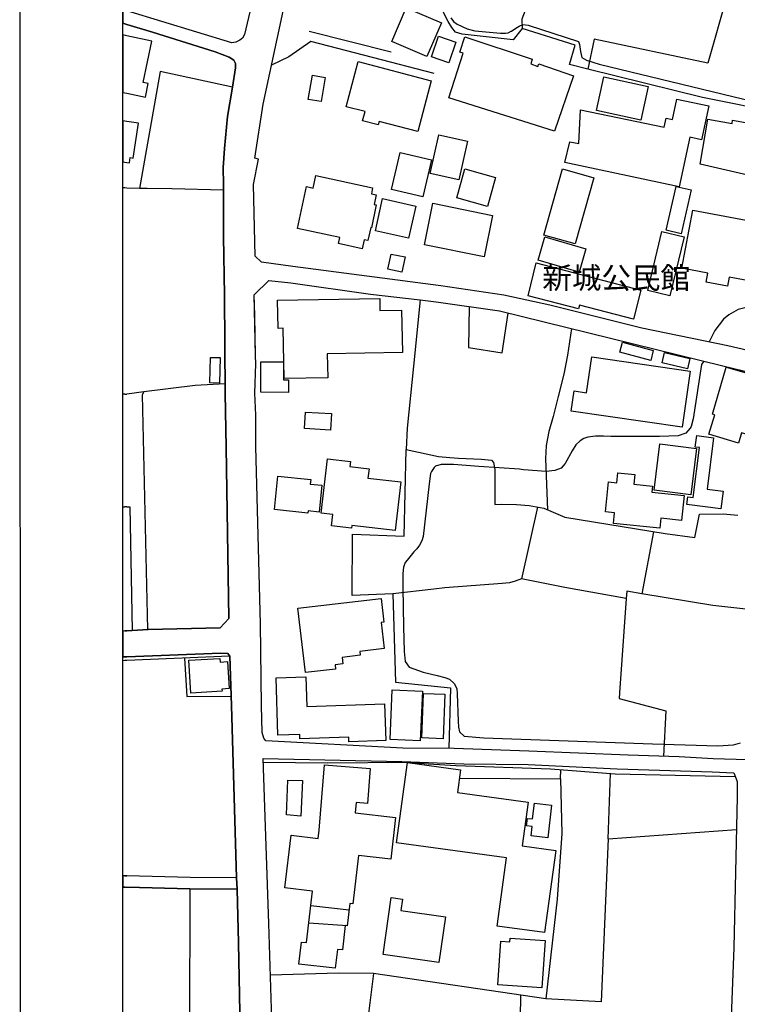
# Model space of a CAD drawing. Extents: x -10 to 410, y -24 to 273.
# Drawn here: x -10 to 59, y 78 to 174 of the extents above; entities that cross this region are included whole.
import ezdxf

# ---------------------------------------------------------------- set-up
doc = ezdxf.new("R2010")
doc.units = 0
for name, color, linetype in [('01_CYUKI_PNT', 2, 'Continuous'), ('05_DM_LINE', 7, 'Continuous'), ('06_HOUSE_POLY', 160, 'Continuous'), ('08_ROAD_LINE', 3, 'Continuous'), ('09_ROAD_POLY', 5, 'Continuous'), ('11_KOCHI_POLY', 6, 'Continuous'), ('12_KASEN_LINE', 4, 'Continuous'), ('印刷レイアウト', 1, 'Continuous'), ('印刷用フレーム', 1, 'Continuous'), ('背景', 3, 'Continuous')]:
    doc.layers.add(name, color=color, linetype=linetype)
doc.styles.add('STD', font='txt')

msp = doc.modelspace()

# ---------------------------------------------------------------- linework, layer by layer
at = {"layer": '05_DM_LINE', "color": 253}
for p, q in [((17.727772, 172.762926), (25.682842, 170.751335)), ((12.527573, 141.309893), (12.447475, 145.184937)), ((-0.152101, 137.555945), (-0.352778, 137.554395)), ((-0.152101, 137.555945), (0.043236, 137.555945)), ((-0.352778, 126.609326), (-0.152101, 126.614494)), ((0.043236, 126.622418), (-0.152101, 126.614494)), ((39.862511, 126.591067), (38.322553, 119.622328)), ((51.117466, 124.204305), (49.982651, 118.185034)), ((42.093038, 100.227818), (42.123355, 101.110796)), ((46.70826, 94.395961), (46.963197, 100.755263)), ((46.70826, 94.395961), (59.168309, 95.302021)), ((46.70826, 94.395961), (46.053003, 78.602954)), ((6.163276, 71.309687), (6.182913, 89.540443)), ((21.602816, 87.489578), (17.883146, 87.891965)), ((17.692632, 86.263124), (21.427977, 85.997507)), ((20.567565, 81.380046), (13.977786, 81.192632)), ((46.053003, 78.602954), (40.668319, 78.880284))]:
    msp.add_line(p, q, dxfattribs=at)
for points in [[(32.578373, 172.466131), (31.923116, 172.684894), (31.557936, 173.110708), (31.197579, 173.692757), (30.708203, 174.700448), (34.017906, 182.091039), (34.133145, 182.329439), (31.477837, 183.177105), (31.142802, 184.969933), (28.907452, 185.016958), (27.843089, 190.805924)], [(44.14287, 189.680929), (41.442604, 182.059861), (38.347875, 173.946661), (38.383015, 173.036466)], [(58.227798, 176.180977), (56.378126, 169.665268), (45.352787, 171.985712), (44.757992, 169.071506)], [(31.453377, 174.052081), (31.727779, 173.712222), (32.088136, 173.434892), (33.057931, 172.985651), (33.782434, 172.817703), (36.29322, 172.587226), (36.7776, 172.571551), (37.043217, 172.622366), (37.317619, 172.766888), (37.343113, 172.774639), (37.782534, 173.075568), (38.088114, 173.262981), (38.442615, 173.43093), (38.97781, 173.341185), (43.838151, 171.762987), (43.937714, 171.477905), (44.038311, 170.809901), (44.182833, 170.227852), (44.628111, 169.966197), (45.867485, 169.579313), (63.753215, 165.235565)], [(38.383015, 173.036466), (37.522774, 171.934897), (32.578373, 172.466131)], [(69.357696, 166.747445), (64.057933, 167.571512), (63.588194, 164.766859), (55.867391, 166.329382), (44.757992, 169.071506), (42.987557, 169.544173), (43.538428, 171.399702), (38.383015, 173.036466)], [(29.867428, 168.657578), (17.907434, 171.7747), (15.772681, 170.282457), (14.088201, 169.466142)], [(10.293256, 167.341035), (3.288344, 168.856704), (1.277614, 157.513038)], [(65.647673, 154.497374), (65.397731, 153.763052), (65.123329, 152.954316), (64.267912, 149.911435), (63.647795, 148.337199), (63.2082, 147.567737), (62.857662, 146.981726), (62.272685, 146.661504), (60.767867, 146.177124), (60.352733, 146.024679), (59.338152, 145.7551), (58.437777, 145.247293), (57.897758, 144.825441), (57.053021, 143.712158), (56.508006, 142.626264), (56.508006, 142.622302)], [(12.447475, 145.184937), (12.407511, 147.184814), (13.817589, 148.571638), (15.963194, 148.337199), (23.687788, 147.266808), (28.50317, 146.692683), (27.862554, 140.262929)], [(33.248272, 146.044316), (33.187811, 142.067642), (36.437741, 141.555873), (37.022719, 145.419203)], [(43.173075, 143.911457), (42.78843, 141.329358), (42.413432, 139.485715), (41.887882, 137.317716), (41.392822, 135.376233), (40.977861, 133.942729), (40.727747, 132.567619), (40.638002, 131.262961), (40.842985, 126.32545)], [(55.998305, 140.762984), (55.788326, 140.442763), (54.977867, 135.161431), (54.75807, 134.415396), (54.68779, 134.251237), (54.242512, 133.766857), (53.503194, 133.516915), (51.708299, 133.434922), (46.96802, 133.454386), (46.277623, 133.485565), (45.507989, 133.485565), (44.748345, 133.391858), (44.357671, 133.247336), (44.01299, 133.005146), (43.593032, 132.630147), (43.232676, 132.044309), (42.548135, 130.825434), (42.163318, 130.376194), (41.538378, 130.15743), (40.697602, 130.036507), (38.503248, 130.216169), (38.123254, 130.266984), (34.18775, 130.520888), (31.713137, 130.720014), (30.902679, 130.739479), (30.543183, 130.716052), (29.992485, 130.559817), (29.838144, 130.430971), (29.578384, 130.044259), (29.503109, 129.864597), (29.35273, 128.841059), (28.788424, 123.727848), (28.663367, 123.309958), (28.442708, 122.895858), (28.17313, 122.5324), (27.883053, 122.247491), (27.222972, 121.446506), (27.027635, 121.200526), (26.867438, 120.751286), (26.798192, 120.141848), (26.803015, 118.790337), (26.883114, 114.985574), (26.958217, 112.587099), (27.032458, 111.622472), (27.442597, 111.059888), (28.793247, 110.575507), (30.152681, 110.247534), (30.873223, 110.07149), (31.338139, 109.907503), (31.798059, 109.485479), (32.057819, 108.977672), (32.088136, 108.481578), (32.163411, 105.82162), (32.208198, 105.235609), (32.307933, 104.774655), (32.758035, 104.372268), (34.652665, 104.219995), (51.017902, 103.638118), (57.367386, 103.442782), (58.862557, 103.532354), (59.567596, 103.731825)], [(27.862554, 140.262929), (27.242437, 134.255199), (27.137878, 132.19262)], [(9.572542, 138.54417), (6.677973, 138.399649), (1.682929, 137.762995), (0.043236, 137.555945)], [(2.083249, 114.704454), (1.57837, 137.497378), (1.682929, 137.762995)], [(25.833221, 118.1809), (21.887897, 118.001411), (21.937679, 123.962115), (26.928072, 123.766778), (27.137878, 132.19262), (30.262925, 131.50119), (31.373279, 131.388018), (32.197518, 131.341165), (34.453366, 131.227821), (35.418165, 131.145828), (35.602823, 130.927064), (35.732703, 130.227882), (35.737526, 126.852894), (36.362638, 126.880111), (37.828354, 126.829468), (39.07255, 126.735589), (40.487623, 126.477896), (42.517818, 125.614555), (52.258137, 124.016892), (55.137892, 123.642065), (55.592989, 125.899637), (57.887939, 125.930987), (59.293194, 125.80214)], [(0.043236, 126.622418), (0.342959, 126.630169), (0.562756, 114.622461)], [(48.472838, 117.73166), (42.522641, 118.794127), (38.322553, 119.622328), (37.697613, 119.399775), (37.152599, 119.251291), (36.432918, 119.181011), (30.888037, 118.766911), (29.828326, 118.614638), (25.833221, 118.1809), (26.088158, 109.610536), (31.42306, 109.055876), (31.282501, 103.161317)], [(48.472838, 117.73166), (47.828433, 108.567706), (47.793293, 108.016835)], [(49.982651, 118.185034), (48.54329, 118.419301), (48.472838, 117.73166)], [(63.583199, 116.286442), (56.883005, 117.051942), (49.982651, 118.185034)], [(5.657536, 111.946655), (5.862519, 108.227675), (10.168199, 108.235598)], [(47.793293, 108.016835), (52.328417, 106.821731), (52.09794, 102.41132)], [(32.293292, 100.306022), (42.093038, 100.227818), (42.23756, 94.934774), (41.772644, 88.559969), (40.668319, 78.880284), (23.963223, 81.341116), (20.567565, 81.380046)], [(23.963223, 81.341116), (23.362571, 76.415318), (23.133127, 54.567556)], [(37.722934, 55.470171), (38.083291, 68.114705), (38.253134, 79.235474)]]:
    msp.add_lwpolyline(points, dxfattribs=at)
at = {"layer": '06_HOUSE_POLY', "color": 255}
for points in [[(29.149642, 170.305884), (25.739514, 171.766949), (27.144769, 175.036344), (30.550073, 173.575452), (29.149642, 170.305884)], [(1.845021, 166.372274), (2.1146, 167.688817), (1.649684, 167.782524), (2.484603, 171.813802), (0.045131, 172.317647), (-0.352778, 172.400502), (-0.352778, 166.829782), (0.045131, 166.747445)], [(31.279572, 169.708332), (29.579418, 170.286419), (30.269815, 172.286469), (31.965146, 171.700458), (31.279572, 169.708332)], [(41.509956, 163.056025), (31.274749, 166.286491), (32.65451, 170.641953), (32.354787, 170.727908), (32.814707, 172.212227), (39.359699, 170.040267), (39.220001, 169.594988), (39.889899, 169.345047), (39.994458, 169.602912), (43.374269, 168.446566), (41.509956, 163.056025)], [(28.264941, 163.032598), (24.50996, 164.020824), (24.420215, 163.66529), (22.904545, 164.063715), (23.14484, 164.962196), (21.329447, 165.442615), (22.484588, 169.821503), (29.559781, 167.958223), (28.264941, 163.032598)], [(18.880157, 165.938708), (17.644746, 166.141969), (18.039381, 168.497381), (19.27462, 168.286369), (18.880157, 165.938708)], [(49.889978, 164.130206), (45.590154, 165.083291), (46.309835, 168.344935), (50.609658, 167.403563), (49.889978, 164.130206)], [(53.614471, 157.66135), (42.534527, 160.016934), (42.99927, 162.036449), (43.880181, 161.856787), (44.039345, 165.130145), (52.170114, 163.466163), (52.335307, 164.333294), (52.95439, 164.200486), (53.369352, 166.165396), (56.469938, 165.513067), (55.769722, 162.235575), (54.639903, 162.481727), (53.614471, 157.66135)], [(0.295245, 159.993507), (0.37431, 160.505104), (0.659391, 160.462212), (1.170127, 163.841162), (0.045131, 164.013072), (-0.352778, 164.073017), (-0.352778, 160.092898), (0.045131, 160.032609)], [(63.594912, 155.903662), (63.624368, 158.036348), (55.639842, 159.856737), (56.394835, 164.243377), (58.734572, 163.825487), (58.784526, 164.126244), (63.624368, 163.266865), (63.659508, 163.481666), (64.269807, 163.380208), (64.319588, 163.712143), (65.244424, 163.501303), (65.019804, 162.075551), (65.399626, 162.016984), (65.219964, 159.915304), (65.599786, 159.923055), (65.465082, 155.911414), (63.594912, 155.903662)], [(32.244371, 158.337278), (29.459184, 158.958256), (30.295136, 162.719956), (33.084285, 162.102767), (32.244371, 158.337278)], [(28.764825, 156.700513), (25.715054, 157.411408), (26.54515, 160.981733), (29.594921, 160.270837), (28.764825, 156.700513)], [(22.864582, 151.661372), (20.564636, 152.161427), (20.689693, 152.743476), (16.59003, 153.630244), (17.465084, 157.696662), (18.124303, 157.55214), (18.380101, 158.751206), (23.885019, 157.563854), (23.764958, 156.997308), (24.229701, 156.891888), (24.029541, 155.966191), (24.23952, 155.923127), (23.759962, 153.700524), (23.704324, 153.716026), (23.429922, 152.442719), (23.0501, 152.520751), (22.864582, 151.661372)], [(35.024736, 155.755178), (32.034393, 156.583379), (32.809884, 159.403535), (35.804877, 158.571544), (35.024736, 155.755178)], [(43.539289, 152.122325), (40.489518, 152.981704), (42.295265, 159.407496), (45.349859, 158.548117), (43.539289, 152.122325)], [(53.804985, 153.110723), (52.334273, 153.44662), (53.309752, 157.708375), (54.779602, 157.368517), (53.804985, 153.110723)], [(27.364566, 152.676986), (24.149603, 153.395805), (24.854814, 156.520851), (28.064781, 155.802032), (27.364566, 152.676986)], [(34.694523, 150.868483), (28.8997, 152.03637), (29.709298, 156.067649), (35.505154, 154.895799), (34.694523, 150.868483)], [(63.164275, 148.013015), (58.469988, 148.903573), (58.304968, 148.016805), (56.215173, 148.411441), (56.385017, 149.286495), (53.869408, 149.762952), (54.934804, 155.403606), (64.229671, 153.645747), (63.164275, 148.013015)], [(52.715129, 147.102821), (50.559877, 147.61838), (51.924996, 153.337238), (54.079386, 152.821507), (52.715129, 147.102821)], [(43.904641, 149.395877), (39.934858, 150.552051), (40.590115, 152.806005), (44.559899, 151.65362), (43.904641, 149.395877)], [(26.724811, 149.395877), (25.374334, 149.676997), (25.679914, 151.145813), (27.02953, 150.860731), (26.724811, 149.395877)], [(49.194586, 144.813727), (43.949428, 146.180914), (43.854687, 145.813839), (38.970059, 147.091108), (39.755196, 150.298147), (49.88016, 147.645768), (49.194586, 144.813727)], [(15.309832, 139.055939), (15.219915, 143.942635), (14.724855, 143.930922), (14.675073, 146.661504), (24.56956, 146.837204), (24.595053, 145.657604), (26.689671, 145.696533), (26.764947, 141.583261), (19.489594, 141.450453), (19.53438, 139.130181), (15.309832, 139.055939)], [(50.854777, 140.817589), (47.854788, 141.638038), (48.099906, 142.606799), (51.099896, 141.78635), (50.854777, 140.817589)], [(54.425102, 139.993522), (51.965131, 140.591074), (52.184756, 141.594975), (54.644727, 140.997423), (54.425102, 139.993522)], [(9.034418, 138.622374), (8.104759, 138.641839), (8.159364, 141.122308), (9.090057, 141.102843), (9.034418, 138.622374)], [(15.734612, 137.716142), (13.029523, 137.727855), (13.039342, 140.700456), (15.234557, 140.692704), (15.229734, 138.938806), (15.739435, 138.930882), (15.734612, 137.716142)], [(53.885083, 134.33323), (43.124327, 135.911428), (43.414404, 137.860664), (44.619326, 137.688753), (45.130062, 141.181047), (54.684862, 139.778548), (53.885083, 134.33323)], [(65.175005, 124.950513), (62.739495, 125.845032), (63.879133, 129.626196), (63.184774, 129.837208), (63.989548, 132.466161), (59.659408, 133.786494), (59.364507, 132.806019), (56.489575, 133.677112), (57.054915, 135.548143), (56.834257, 135.610672), (58.164408, 140.173184), (61.694598, 139.15757), (61.659458, 139.063691), (65.469906, 137.841026), (65.539324, 138.2317), (66.80488, 137.837237), (67.300113, 137.138055), (67.439639, 135.532468), (67.874238, 135.130253), (67.84995, 133.53638), (66.649679, 128.356679), (66.294145, 128.5012), (65.175005, 124.950513)], [(19.804993, 134.063824), (17.289384, 134.208346), (17.384985, 135.817722), (19.899733, 135.6732), (19.804993, 134.063824)], [(57.664353, 126.427081), (54.345003, 126.844971), (54.43492, 127.594968), (54.959264, 127.53244), (55.569562, 132.368492), (55.169242, 132.415346), (55.314798, 133.528628), (56.944672, 133.321578), (56.314737, 128.3255), (57.879154, 128.130164), (57.664353, 126.427081)], [(54.739467, 127.786515), (51.169142, 128.231794), (51.724836, 132.731778), (55.299984, 132.286499), (54.739467, 127.786515)], [(26.064731, 124.321438), (21.869466, 124.805991), (21.839149, 124.540374), (19.899733, 124.766889), (20.024618, 125.87621), (18.899622, 126.005229), (19.510093, 131.278636), (21.724944, 131.020771), (21.664311, 130.532601), (23.539304, 130.317627), (23.434918, 129.395719), (26.609573, 129.032606), (26.064731, 124.321438)], [(17.599787, 126.016942), (14.369321, 126.345087), (14.704357, 129.606731), (17.879184, 129.262911), (17.829403, 128.821594), (18.970074, 128.708251), (18.704285, 126.110649), (17.624247, 126.22003), (17.599787, 126.016942)], [(51.734654, 124.540374), (47.239494, 124.997366), (47.344914, 126.040369), (46.474855, 126.130113), (46.769755, 129.032606), (47.569534, 128.950441), (47.664274, 129.923164), (49.319642, 129.755215), (49.224902, 128.805919), (51.029616, 128.626257), (50.970015, 128.028533), (54.095062, 127.712273), (53.849943, 125.302085), (51.834218, 125.505173), (51.734654, 124.540374)], [(17.369482, 110.536578), (16.639983, 116.786325), (24.714081, 117.72787), (24.984694, 115.423101), (24.709258, 115.387961), (24.999335, 112.860639), (22.62911, 112.587099), (22.674068, 112.212272), (20.934812, 112.013146), (21.00423, 111.380282), (20.249238, 111.290365), (20.299019, 110.876264), (17.369482, 110.536578)], [(6.244408, 108.552203), (6.069569, 111.743395), (9.074554, 111.907381), (9.095052, 111.555981), (9.819556, 111.618338), (9.964077, 108.985596), (9.274714, 108.930819), (9.28436, 108.716189), (6.244408, 108.552203)], [(21.584212, 103.817608), (21.569571, 104.255135), (16.83911, 104.102862), (16.824468, 104.532465), (14.699533, 104.462185), (14.519872, 110.03635), (17.419264, 110.130056), (17.514865, 107.251335), (25.044122, 107.501104), (25.164355, 103.930952), (21.584212, 103.817608)], [(28.504203, 103.915449), (25.574494, 104.040161), (25.784473, 108.872252), (28.714182, 108.743405), (28.504203, 103.915449)], [(30.71406, 104.118365), (28.644763, 104.196568), (28.80496, 108.505005), (30.874257, 108.430935), (30.71406, 104.118365)], [(20.254233, 81.840999), (16.739547, 82.2551), (16.989488, 84.391748), (17.469046, 84.333181), (18.049028, 89.333393), (15.374255, 89.645863), (15.974908, 94.747361), (18.609717, 94.43868), (18.704285, 95.235531), (19.229834, 101.591043), (23.659366, 101.22793), (23.379107, 97.833133), (22.279605, 97.92305), (22.199506, 96.927072), (26.10969, 96.474042), (25.639951, 92.438802), (22.524723, 92.801915), (21.974886, 88.106595), (21.679986, 88.141734), (21.424015, 85.97787), (21.234707, 86.001297), (20.954449, 83.626248), (20.469035, 83.681025), (20.254233, 81.840999)], [(40.549118, 85.31779), (35.959218, 85.94652), (36.869412, 92.567649), (26.209253, 94.028714), (27.279644, 101.81773), (32.404568, 101.110796), (32.099849, 98.89181), (38.970059, 97.95061), (38.389905, 93.727957), (41.639836, 93.282506), (40.549118, 85.31779)], [(40.879159, 94.513094), (39.249284, 94.696718), (39.349881, 95.598988), (38.814685, 95.657555), (38.899607, 96.387915), (39.399662, 96.333138), (39.574501, 97.868617), (41.239516, 97.67707), (40.879159, 94.513094)], [(30.303921, 82.415297), (24.904595, 83.19251), (25.694556, 88.696739), (26.784412, 88.540332), (26.62921, 87.458228), (30.939714, 86.841211), (30.303921, 82.415297)], [(40.304, 79.942752), (36.024674, 80.235585), (36.319575, 84.481665), (37.199452, 84.423098), (37.224946, 84.766919), (40.624221, 84.528518), (40.304, 79.942752)]]:
    msp.add_lwpolyline(points, close=True, dxfattribs=at)
at = {"layer": '08_ROAD_LINE', "color": 253}
for p, q in [((-0.152101, 173.470032), (-0.352778, 173.530665)), ((0.043236, 173.411465), (-0.152101, 173.470032)), ((-0.152101, 114.579397), (-0.352778, 114.568028)), ((-0.152101, 114.579397), (0.043236, 114.591111)), ((-0.152101, 112.055865), (-0.352778, 112.047941)), ((0.043236, 112.059999), (-0.152101, 112.055865)), ((-0.152101, 90.821674), (-0.352778, 90.827875)), ((-0.152101, 90.821674), (0.043236, 90.81754)), ((-0.152101, 89.719933), (-0.352778, 89.726134)), ((-0.152101, 89.719933), (0.043236, 89.716143))]:
    msp.add_line(p, q, dxfattribs=at)
for points in [[(14.68782, 188.024699), (14.128164, 184.680889), (12.102793, 175.177077), (11.987554, 174.645843), (11.463211, 172.430991), (11.272697, 172.079419), (11.022755, 171.891833), (10.633115, 171.696669), (10.237618, 171.622427), (0.043236, 174.747301)], [(68.392897, 146.247404), (67.593118, 144.579461), (67.222942, 143.567636), (66.793167, 140.321495), (66.637965, 140.309782), (58.333218, 142.247304), (49.982651, 143.962272), (41.057959, 146.180914), (36.602762, 147.169312), (30.498397, 148.06762), (16.152675, 149.92711), (13.12323, 150.345001), (12.482614, 150.934801), (12.317594, 157.89975), (12.81765, 160.364544), (12.467973, 160.431034), (13.282566, 165.684805), (15.307937, 175.177077), (18.038348, 187.930992)], [(0.043236, 114.591111), (2.117528, 114.704454), (9.09798, 114.888078), (9.947541, 115.774845), (9.668316, 132.395881), (9.578399, 137.610722), (9.508119, 147.141923), (9.423197, 152.85682), (9.418202, 157.946604), (9.397704, 159.52463), (9.532407, 161.399623), (9.822484, 164.489529), (10.293256, 167.341035), (10.602798, 169.196563), (10.602798, 169.626339), (10.42796, 169.962236), (9.972862, 170.255241), (8.623246, 170.751335), (2.522671, 172.661468), (0.043236, 173.411465)], [(12.527573, 141.309893), (12.407511, 147.184814), (13.817589, 148.571638), (15.963194, 148.337199), (23.687788, 147.266808), (28.50317, 146.692683)], [(28.50317, 146.692683), (30.057941, 146.501308), (36.192623, 145.626253), (57.833335, 140.305992), (66.258143, 138.247375), (67.317683, 137.915268)], [(60.227848, 102.067499), (56.907465, 102.157416), (53.623256, 102.364467), (48.67317, 102.51295), (39.038272, 102.907414), (31.803054, 103.157528), (26.803015, 103.204381), (13.517866, 103.899601), (13.322529, 104.181066), (13.18283, 104.719878), (13.102732, 107.337118), (13.022805, 115.270828), (12.567708, 132.446524), (12.55789, 135.50129), (12.477791, 137.661365), (12.543248, 140.485654), (12.527573, 141.309893)], [(10.697538, 90.6067), (10.203339, 107.356755), (10.022644, 112.122355), (9.842982, 112.380048), (9.152585, 112.411399), (0.043236, 112.059999)], [(14.847845, 49.411282), (14.807882, 50.64566), (14.413418, 65.087155), (14.29818, 70.65753), (13.828441, 86.176997), (13.267924, 102.184977), (26.72774, 101.911437), (32.722895, 101.669246), (38.958346, 101.60689), (47.607602, 101.181076), (56.798083, 100.911325), (58.907515, 100.821753), (59.222914, 99.970125), (59.242379, 98.481844), (58.913372, 83.864648)], [(10.697538, 90.6067), (6.182913, 90.64184), (0.043236, 90.81754)], [(10.732678, 89.505303), (6.163276, 89.540443), (0.043236, 89.716143)], [(11.833214, 52.911499), (11.472857, 59.911589), (11.367437, 65.169149), (11.152635, 70.817727), (10.883057, 84.302176), (10.732678, 89.505303)], [(58.913372, 83.864648), (58.553015, 74.587351), (58.338213, 74.571503), (58.307897, 69.64984), (58.303073, 68.954275), (58.303073, 67.931082), (58.303073, 67.126308), (58.293255, 64.880105)]]:
    msp.add_lwpolyline(points, dxfattribs=at)
at = {"layer": '09_ROAD_POLY', "color": 7}
for points in [[(-0.352778, 174.867018), (-0.352778, 173.530665), (-0.152101, 173.470032), (0.043236, 173.411465), (2.522671, 172.661468), (8.623246, 170.751335), (9.972862, 170.255241), (10.42796, 169.962236), (10.602798, 169.626339), (10.602798, 169.196563), (10.293256, 167.341035), (9.822484, 164.489529), (9.532407, 161.399623), (9.397704, 159.52463), (9.418202, 157.946604), (9.423197, 152.85682), (9.508119, 147.141923), (9.578399, 137.610722), (9.668316, 132.395881), (9.947541, 115.774845), (9.09798, 114.888078), (2.117528, 114.704454), (0.043236, 114.591111), (-0.152101, 114.579397), (-0.352778, 114.568028), (-0.352778, 112.047941), (-0.152101, 112.055865), (0.043236, 112.059999), (9.152585, 112.411399), (9.842982, 112.380048), (10.022644, 112.122355), (10.203339, 107.356755), (10.697538, 90.6067), (10.732678, 89.505303), (10.883057, 84.302176), (11.152635, 70.817727)], [(66.637965, 140.309782), (58.333218, 142.247304), (49.982651, 143.962272), (41.057959, 146.180914), (36.602762, 147.169312), (30.498397, 148.06762), (16.152675, 149.92711), (13.12323, 150.345001), (12.482614, 150.934801), (12.317594, 157.89975), (12.81765, 160.364544), (12.467973, 160.431034), (13.282566, 165.684805), (15.307937, 175.177077)], [(11.987554, 174.645843), (11.463211, 172.430991), (11.272697, 172.079419), (11.022755, 171.891833), (10.633115, 171.696669), (10.237618, 171.622427), (0.043236, 174.747301)], [(60.227848, 102.067499), (56.907465, 102.157416), (53.623256, 102.364467), (48.67317, 102.51295), (39.038272, 102.907414), (31.803054, 103.157528), (26.803015, 103.204381), (13.517866, 103.899601), (13.322529, 104.181066), (13.18283, 104.719878), (13.102732, 107.337118), (13.022805, 115.270828), (12.567708, 132.446524), (12.55789, 135.50129), (12.477791, 137.661365), (12.543248, 140.485654), (12.527573, 141.309893), (12.407511, 147.184814), (13.817589, 148.571638), (15.963194, 148.337199), (23.687788, 147.266808), (28.50317, 146.692683), (30.057941, 146.501308), (36.192623, 145.626253), (57.833335, 140.305992), (66.258143, 138.247375)], [(14.29818, 70.65753), (13.828441, 86.176997), (13.267924, 102.184977), (26.72774, 101.911437), (32.722895, 101.669246), (38.958346, 101.60689), (47.607602, 101.181076), (56.798083, 100.911325), (58.907515, 100.821753), (59.222914, 99.970125), (59.242379, 98.481844), (58.913372, 83.864648), (58.553015, 74.587351)]]:
    msp.add_lwpolyline(points, dxfattribs=at)
msp.add_lwpolyline([(0.043236, 89.716143), (6.163276, 89.540443), (10.732678, 89.505303), (10.697538, 90.6067), (6.182913, 90.64184), (0.043236, 90.81754), (-0.152101, 90.821674), (-0.352778, 90.827875), (-0.352778, 89.726134), (-0.152101, 89.719933)], close=True, dxfattribs=at)
at = {"layer": '11_KOCHI_POLY', "color": 7}
msp.add_lwpolyline([(17.093014, 100.055908), (16.937812, 96.606679), (15.532558, 96.720022), (15.673117, 100.087259), (17.093014, 100.055908)], close=True, dxfattribs=at)
at = {"layer": '12_KASEN_LINE', "color": 7}
for points in [[(9.420269, 157.34509), (4.42023, 157.48565), (2.024683, 157.493401), (1.279508, 157.513038), (0.045131, 157.548178), (-0.152101, 157.559892), (-0.352778, 157.572122)], [(10.009036, 112.141992), (0.044269, 111.700331), (-0.152101, 111.692752), (-0.352778, 111.683794)], [(13.279637, 101.841157), (19.549022, 101.766743), (27.274649, 101.833233), (29.269876, 101.692673), (31.989434, 101.532476), (41.124277, 101.188656), (47.409509, 100.723912), (59.044286, 100.458295)]]:
    msp.add_lwpolyline(points, dxfattribs=at)
at = {"layer": '印刷レイアウト', "color": 7}
for points in [[(-10.309448, -23.852808), (409.661817, -23.852808), (409.632878, 273.147152), (-10.338387, 273.147152)], [(399.647269, -0.352433), (-0.353122, -0.352433), (-0.353122, 249.647122), (399.647269, 249.647122)]]:
    msp.add_lwpolyline(points, close=True, dxfattribs=at)
at = {"layer": '印刷用フレーム', "color": 7}
msp.add_lwpolyline([(399.647268, -0.352778), (-0.352778, -0.352778), (-0.352778, 249.647122), (399.647268, 249.647122)], close=True, dxfattribs=at)
msp.add_lwpolyline([(399.647268, -0.352778), (-0.352778, -0.352778), (-0.352778, 249.647122), (399.647268, 249.647122)], close=True, dxfattribs=at)
at = {"layer": '背景', "color": 7}
msp.add_lwpolyline([(399.647268, -0.352778), (-0.352778, -0.352778), (-0.352778, 249.647122), (399.647268, 249.647122)], close=True, dxfattribs=at)

# ---------------------------------------------------------------- texts
at = {"layer": '01_CYUKI_PNT', "color": 7, "insert": (40.340346, 149.883095), "char_height": 2.099868, "attachment_point": 1, "style": 'STD'}
msp.add_mtext('\\fMS Gothic|b0|i0|c128;\\H2.0999;\\C7;新城公民館', dxfattribs=at)

doc.saveas('drawing.dxf')
